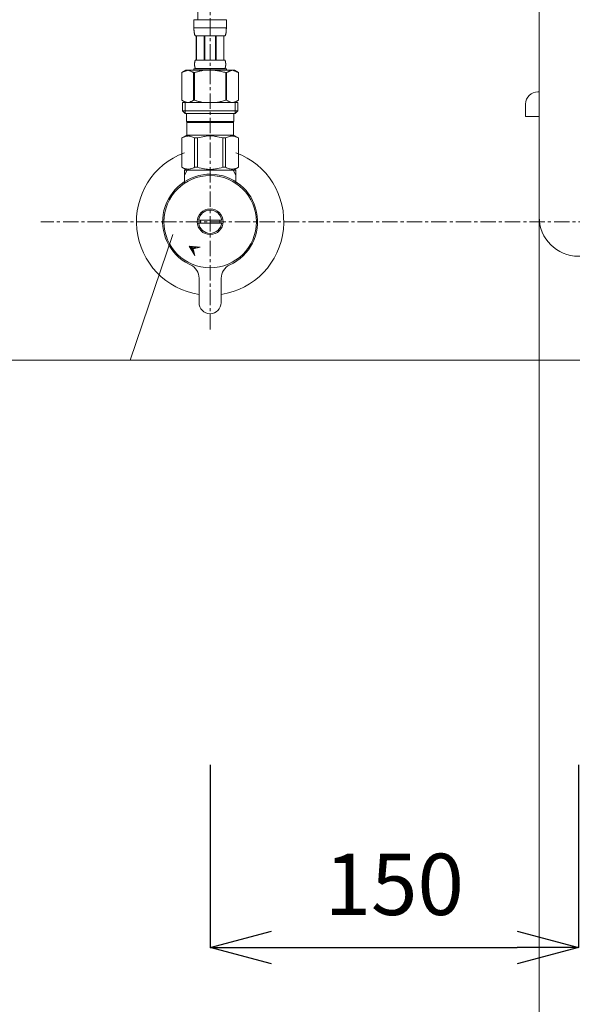
# Model space of a CAD drawing. Units: millimetres. Extents: x 2492 to 6692, y -20 to 2950.
# Drawn here: x 3648 to 3873, y 761 to 1162 of the extents above; entities that cross this region are included whole.
import ezdxf

# ---------------------------------------------------------------- set-up
doc = ezdxf.new("R2010")
doc.units = ezdxf.units.MM
doc.linetypes.add('CENTER1', pattern=[10, 6.25, -1.25, 1.25, -1.25])
doc.layers.add('_0-2_', color=7, linetype='Continuous')
for name, color, linetype, lineweight in [('中心線', 1, 'CENTER1', 15), ('寸法線', 3, 'Continuous', 15), ('文字', 4, 'Continuous', 15)]:
    doc.layers.add(name, color=color, linetype=linetype, lineweight=lineweight)
doc.styles.add('japanese', font='romans.shx', dxfattribs={"bigfont": 'bigfont.shx'})
doc.dimstyles.new('KIHON', dxfattribs={"dimscale": 10, "dimtxt": 2.5, "dimasz": 2.5, "dimexe": 0, "dimexo": 2, "dimgap": 1, "dimtad": 1, "dimdec": 0, "dimdsep": 46, "dimtxsty": 'japanese', "dimblk": 'OPEN30', "dimcen": 2.5, "dimadec": 0, "dimazin": 0, "dimtfac": 1, "dimtdec": 0, "dimtmove": 0, "dimatfit": 0, "dimfxl": 1, "dimarcsym": 0})

# ---------------------------------------------------------------- blocks, each defined once
blk = doc.blocks.new('_Open30')
at = {"color": 0, "linetype": 'ByBlock', "lineweight": -2}
for p, q in [((-1, 0.268), (0, 0)), ((0, 0), (-1, -0.268)), ((0, 0), (-1, 0))]:
    blk.add_line(p, q, dxfattribs=at)
blk = doc.blocks.new('*D215')
at = {"layer": 'Defpoints', "color": 0, "transparency": 16777216}
for p in [(3725.2, 878.19), (3875.25, 878.19), (3875.25, 783.74)]:
    blk.add_point(p, dxfattribs=at)
at = {"layer": '寸法線', "color": 0, "lineweight": -2, "transparency": 16777216}
for p, q in [((3725.2, 858.19), (3725.2, 783.74)), ((3875.25, 858.19), (3875.25, 783.74)), ((3750.2, 783.74), (3850.25, 783.74))]:
    blk.add_line(p, q, dxfattribs=at)
at = {"layer": '寸法線', "color": 0, "lineweight": -2, "transparency": 16777216, "xscale": 25, "yscale": 25, "zscale": 25, "rotation": 180}
blk.add_blockref('_Open30', (3725.2, 783.74), dxfattribs=at)
at = {"layer": '寸法線', "color": 0, "lineweight": -2, "transparency": 16777216, "xscale": 25, "yscale": 25, "zscale": 25}
blk.add_blockref('_Open30', (3875.25, 783.74), dxfattribs=at)
at = {"layer": '寸法線', "color": 0, "lineweight": 5, "transparency": 16777216, "insert": (3800.22, 806.24), "char_height": 25, "attachment_point": 5, "style": 'japanese'}
blk.add_mtext('150', dxfattribs=at)

msp = doc.modelspace()

# ---------------------------------------------------------------- linework, layer by layer
at = {"layer": '_0-2_', "color": 5, "linetype": 'Continuous', "lineweight": 20}
for p, q in [((3859.25, 584.45), (3859.25, 1184.45)), ((3731.85, 1161.72), (3718.65, 1161.72)), ((3718.65, 1158.31), (3718.65, 1161.72)), ((3719.25, 1161.72), (3731.25, 1161.72)), ((3731.85, 1161.72), (3731.85, 1158.31)), ((3718.65, 1158.42), (3731.85, 1158.42)), ((3718.65, 1158.19), (3718.65, 1158.31)), ((3718.65, 1158.08), (3718.65, 1158.19)), ((3718.65, 1157.96), (3718.65, 1158.08)), ((3718.66, 1157.85), (3718.65, 1157.96)), ((3718.66, 1157.74), (3718.66, 1157.85)), ((3718.67, 1157.62), (3718.66, 1157.74)), ((3718.67, 1157.51), (3718.67, 1157.62)), ((3718.68, 1157.4), (3718.67, 1157.51)), ((3718.69, 1157.28), (3718.68, 1157.4)), ((3718.69, 1157.17), (3718.69, 1157.28)), ((3718.7, 1157.06), (3718.69, 1157.17)), ((3718.72, 1156.95), (3718.7, 1157.06)), ((3718.73, 1156.83), (3718.72, 1156.95)), ((3718.74, 1156.72), (3718.73, 1156.83)), ((3718.76, 1156.61), (3718.74, 1156.72)), ((3718.77, 1156.5), (3718.76, 1156.61)), ((3718.79, 1156.39), (3718.77, 1156.5)), ((3718.81, 1156.28), (3718.79, 1156.39)), ((3718.83, 1156.17), (3718.81, 1156.28)), ((3718.86, 1156.06), (3718.83, 1156.17)), ((3718.88, 1155.96), (3718.86, 1156.06)), ((3718.91, 1155.85), (3718.88, 1155.96)), ((3718.94, 1155.74), (3718.91, 1155.85)), ((3718.97, 1155.64), (3718.94, 1155.74)), ((3719.01, 1155.53), (3718.97, 1155.64)), ((3719.05, 1155.43), (3719.01, 1155.53)), ((3719.09, 1155.32), (3719.05, 1155.43)), ((3719.14, 1155.22), (3719.09, 1155.32)), ((3731.35, 1155.22), (3731.4, 1155.32)), ((3731.4, 1155.32), (3731.45, 1155.43)), ((3731.45, 1155.43), (3731.49, 1155.53)), ((3731.49, 1155.53), (3731.52, 1155.64)), ((3731.52, 1155.64), (3731.56, 1155.74)), ((3731.56, 1155.74), (3731.59, 1155.85)), ((3731.59, 1155.85), (3731.61, 1155.96)), ((3731.61, 1155.96), (3731.64, 1156.06)), ((3731.64, 1156.06), (3731.66, 1156.17)), ((3731.66, 1156.17), (3731.69, 1156.28)), ((3731.69, 1156.28), (3731.71, 1156.39)), ((3731.71, 1156.39), (3731.72, 1156.5)), ((3731.72, 1156.5), (3731.74, 1156.61)), ((3731.74, 1156.61), (3731.75, 1156.72)), ((3731.75, 1156.72), (3731.77, 1156.83)), ((3731.77, 1156.83), (3731.78, 1156.95)), ((3731.78, 1156.95), (3731.79, 1157.06)), ((3731.79, 1157.06), (3731.8, 1157.17)), ((3731.8, 1157.17), (3731.81, 1157.28)), ((3731.81, 1157.28), (3731.82, 1157.4)), ((3731.82, 1157.51), (3731.83, 1157.62)), ((3731.82, 1157.4), (3731.82, 1157.51)), ((3731.83, 1157.74), (3731.84, 1157.85)), ((3731.83, 1157.62), (3731.83, 1157.74)), ((3731.84, 1158.08), (3731.85, 1158.19)), ((3731.84, 1157.96), (3731.84, 1158.08)), ((3731.84, 1157.85), (3731.84, 1157.96)), ((3731.85, 1158.19), (3731.85, 1158.31)), ((3719.2, 1155.12), (3719.14, 1155.22)), ((3719.2, 1155.12), (3731.3, 1155.12)), ((3719.61, 1155.12), (3719.61, 1145.22)), ((3719.71, 1155.12), (3719.71, 1145.22)), ((3719.73, 1145.22), (3719.73, 1155.12)), ((3722.82, 1155.12), (3722.82, 1145.22)), ((3723.05, 1155.12), (3723.05, 1145.22)), ((3727.45, 1155.12), (3727.45, 1145.22)), ((3727.68, 1155.12), (3727.68, 1145.22)), ((3730.77, 1155.12), (3730.77, 1145.22)), ((3730.79, 1155.12), (3730.79, 1145.22)), ((3730.88, 1155.12), (3730.88, 1145.22)), ((3731.3, 1155.12), (3731.35, 1155.22)), ((3718.91, 1143.72), (3718.92, 1143.77)), ((3718.91, 1143.67), (3718.91, 1143.72)), ((3718.91, 1143.62), (3718.91, 1143.67)), ((3718.91, 1143.57), (3718.91, 1143.62)), ((3718.91, 1143.52), (3718.91, 1143.57)), ((3718.91, 1143.47), (3718.91, 1143.52)), ((3718.91, 1143.42), (3718.91, 1143.47)), ((3718.92, 1143.37), (3718.91, 1143.42)), ((3718.92, 1143.97), (3718.93, 1144.02)), ((3718.92, 1143.92), (3718.92, 1143.97)), ((3718.92, 1143.87), (3718.92, 1143.92)), ((3718.92, 1143.82), (3718.92, 1143.87)), ((3718.92, 1143.77), (3718.92, 1143.82)), ((3718.92, 1143.32), (3718.92, 1143.37)), ((3718.92, 1143.27), (3718.92, 1143.32)), ((3718.92, 1143.22), (3718.92, 1143.27)), ((3718.93, 1144.07), (3718.94, 1144.12)), ((3718.93, 1144.02), (3718.93, 1144.07)), ((3718.94, 1144.22), (3718.95, 1144.27)), ((3718.94, 1144.17), (3718.94, 1144.22)), ((3718.94, 1144.12), (3718.94, 1144.17)), ((3718.95, 1144.27), (3718.96, 1144.32)), ((3718.96, 1144.37), (3718.97, 1144.42)), ((3718.96, 1144.32), (3718.96, 1144.37)), ((3718.97, 1144.42), (3718.98, 1144.47)), ((3718.98, 1144.47), (3718.99, 1144.52)), ((3718.99, 1144.57), (3719, 1144.62)), ((3718.99, 1144.52), (3718.99, 1144.57)), ((3719, 1144.62), (3719.01, 1144.67)), ((3719.01, 1144.67), (3719.02, 1144.72)), ((3719.02, 1144.72), (3719.04, 1144.77)), ((3719.04, 1144.77), (3719.05, 1144.82)), ((3719.05, 1144.82), (3719.06, 1144.87)), ((3719.06, 1144.87), (3719.08, 1144.92)), ((3719.08, 1144.92), (3719.09, 1144.97)), ((3719.09, 1144.97), (3719.11, 1145.02)), ((3719.11, 1145.02), (3719.13, 1145.07)), ((3719.13, 1145.07), (3719.15, 1145.12)), ((3719.15, 1145.12), (3719.17, 1145.17)), ((3719.17, 1145.17), (3719.2, 1145.22)), ((3731.3, 1145.22), (3719.2, 1145.22)), ((3731.32, 1145.17), (3731.3, 1145.22)), ((3731.35, 1145.12), (3731.32, 1145.17)), ((3731.37, 1145.07), (3731.35, 1145.12)), ((3731.39, 1145.02), (3731.37, 1145.07)), ((3731.4, 1144.97), (3731.39, 1145.02)), ((3731.42, 1144.92), (3731.4, 1144.97)), ((3731.43, 1144.87), (3731.42, 1144.92)), ((3731.45, 1144.82), (3731.43, 1144.87)), ((3731.46, 1144.77), (3731.45, 1144.82)), ((3731.47, 1144.72), (3731.46, 1144.77)), ((3731.48, 1144.67), (3731.47, 1144.72)), ((3731.49, 1144.62), (3731.48, 1144.67)), ((3731.5, 1144.57), (3731.49, 1144.62)), ((3731.51, 1144.52), (3731.5, 1144.57)), ((3731.52, 1144.47), (3731.51, 1144.52)), ((3731.53, 1144.42), (3731.52, 1144.47)), ((3731.53, 1144.37), (3731.53, 1144.42)), ((3731.54, 1144.32), (3731.53, 1144.37)), ((3731.55, 1144.27), (3731.54, 1144.32)), ((3731.55, 1144.22), (3731.55, 1144.27)), ((3731.56, 1144.17), (3731.55, 1144.22)), ((3731.56, 1144.12), (3731.56, 1144.17)), ((3731.56, 1144.07), (3731.56, 1144.12)), ((3731.57, 1144.02), (3731.56, 1144.07)), ((3731.57, 1143.97), (3731.57, 1144.02)), ((3731.57, 1143.92), (3731.57, 1143.97)), ((3731.58, 1143.87), (3731.57, 1143.92)), ((3731.57, 1143.22), (3731.58, 1143.27)), ((3731.58, 1143.82), (3731.58, 1143.87)), ((3731.58, 1143.77), (3731.58, 1143.82)), ((3731.58, 1143.72), (3731.58, 1143.77)), ((3731.58, 1143.67), (3731.58, 1143.72)), ((3731.58, 1143.62), (3731.58, 1143.67)), ((3731.58, 1143.57), (3731.58, 1143.62)), ((3731.58, 1143.52), (3731.58, 1143.57)), ((3731.58, 1143.47), (3731.58, 1143.52)), ((3731.58, 1143.42), (3731.58, 1143.47)), ((3731.58, 1143.37), (3731.58, 1143.42)), ((3731.58, 1143.32), (3731.58, 1143.37)), ((3731.58, 1143.27), (3731.58, 1143.32)), ((3715.4, 1141.15), (3713.75, 1140.2)), ((3713.75, 1140.2), (3713.97, 1140.32)), ((3713.75, 1140.2), (3713.75, 1128.9)), ((3713.75, 1140.2), (3713.75, 1140.2)), ((3713.97, 1140.32), (3714.18, 1140.43)), ((3714.18, 1140.43), (3714.4, 1140.54)), ((3714.4, 1140.54), (3714.61, 1140.64)), ((3714.61, 1140.64), (3714.83, 1140.73)), ((3714.83, 1140.73), (3715.04, 1140.82)), ((3715.04, 1140.82), (3715.25, 1140.9)), ((3715.25, 1140.9), (3715.46, 1140.97)), ((3735.1, 1141.15), (3715.4, 1141.15)), ((3715.46, 1140.97), (3715.67, 1141.04)), ((3715.67, 1141.04), (3715.88, 1141.1)), ((3715.88, 1141.1), (3716.09, 1141.15)), ((3716.19, 1141.15), (3716.39, 1141.1)), ((3716.39, 1141.1), (3716.6, 1141.04)), ((3716.6, 1141.04), (3716.81, 1140.97)), ((3716.81, 1140.97), (3717.02, 1140.9)), ((3717.02, 1140.9), (3717.23, 1140.82)), ((3717.23, 1140.82), (3717.02, 1140.9)), ((3717.23, 1140.82), (3717.44, 1140.73)), ((3717.44, 1140.73), (3717.23, 1140.82)), ((3717.44, 1140.73), (3717.66, 1140.64)), ((3717.66, 1140.64), (3717.44, 1140.73)), ((3717.66, 1140.64), (3717.87, 1140.54)), ((3717.87, 1140.54), (3717.66, 1140.64)), ((3717.87, 1140.54), (3718.09, 1140.43)), ((3718.09, 1140.43), (3717.87, 1140.54)), ((3718.09, 1140.43), (3718.3, 1140.32)), ((3718.3, 1140.32), (3718.09, 1140.43)), ((3718.3, 1140.32), (3718.52, 1140.2)), ((3718.52, 1140.2), (3718.3, 1140.32)), ((3718.52, 1140.2), (3718.52, 1128.9)), ((3718.52, 1140.2), (3718.88, 1140.2)), ((3718.52, 1140.2), (3718.88, 1140.2)), ((3718.65, 1141.7), (3718.65, 1141.15)), ((3718.65, 1141.7), (3731.85, 1141.7)), ((3718.65, 1141.7), (3718.65, 1141.15)), ((3719.32, 1140.32), (3718.88, 1140.2)), ((3718.88, 1140.2), (3718.88, 1128.9)), ((3718.92, 1143.17), (3718.92, 1143.22)), ((3718.93, 1143.12), (3718.92, 1143.17)), ((3718.93, 1143.07), (3718.93, 1143.12)), ((3718.94, 1143.02), (3718.93, 1143.07)), ((3718.94, 1142.97), (3718.94, 1143.02)), ((3718.94, 1142.92), (3718.94, 1142.97)), ((3718.95, 1142.87), (3718.94, 1142.92)), ((3718.96, 1142.82), (3718.95, 1142.87)), ((3718.96, 1142.77), (3718.96, 1142.82)), ((3718.97, 1142.72), (3718.96, 1142.77)), ((3718.98, 1142.67), (3718.97, 1142.72)), ((3718.99, 1142.62), (3718.98, 1142.67)), ((3718.99, 1142.57), (3718.99, 1142.62)), ((3719, 1142.52), (3718.99, 1142.57)), ((3719.01, 1142.47), (3719, 1142.52)), ((3719.02, 1142.42), (3719.01, 1142.47)), ((3719.04, 1142.37), (3719.02, 1142.42)), ((3719.05, 1142.32), (3719.04, 1142.37)), ((3719.06, 1142.27), (3719.05, 1142.32)), ((3719.08, 1142.22), (3719.06, 1142.27)), ((3719.09, 1142.17), (3719.08, 1142.22)), ((3719.11, 1142.12), (3719.09, 1142.17)), ((3719.13, 1142.07), (3719.11, 1142.12)), ((3719.15, 1142.02), (3719.13, 1142.07)), ((3719.17, 1141.97), (3719.15, 1142.02)), ((3719.2, 1141.92), (3719.17, 1141.97)), ((3719.2, 1141.92), (3719.2, 1141.7)), ((3719.2, 1141.92), (3731.3, 1141.92)), ((3726.94, 1141.15), (3727.36, 1141.1)), ((3727.36, 1141.1), (3727.78, 1141.04)), ((3727.78, 1141.04), (3728.2, 1140.97)), ((3728.62, 1140.9), (3728.2, 1140.97)), ((3728.2, 1140.97), (3728.62, 1140.9)), ((3729.04, 1140.82), (3728.62, 1140.9)), ((3728.62, 1140.9), (3729.04, 1140.82)), ((3729.46, 1140.73), (3729.04, 1140.82)), ((3729.04, 1140.82), (3729.46, 1140.73)), ((3729.89, 1140.64), (3729.46, 1140.73)), ((3729.46, 1140.73), (3729.89, 1140.64)), ((3730.31, 1140.54), (3729.89, 1140.64)), ((3729.89, 1140.64), (3730.31, 1140.54)), ((3730.74, 1140.43), (3730.31, 1140.54)), ((3730.31, 1140.54), (3730.74, 1140.43)), ((3731.18, 1140.32), (3730.74, 1140.43)), ((3730.74, 1140.43), (3731.18, 1140.32)), ((3731.62, 1140.2), (3731.18, 1140.32)), ((3731.18, 1140.32), (3731.62, 1140.2)), ((3731.3, 1141.92), (3731.32, 1141.97)), ((3731.3, 1141.92), (3731.3, 1141.7)), ((3731.32, 1141.97), (3731.35, 1142.02)), ((3731.35, 1142.02), (3731.37, 1142.07)), ((3731.37, 1142.07), (3731.39, 1142.12)), ((3731.39, 1142.12), (3731.4, 1142.17)), ((3731.4, 1142.17), (3731.42, 1142.22)), ((3731.42, 1142.22), (3731.43, 1142.27)), ((3731.43, 1142.27), (3731.45, 1142.32)), ((3731.45, 1142.32), (3731.46, 1142.37)), ((3731.46, 1142.37), (3731.47, 1142.42)), ((3731.47, 1142.42), (3731.48, 1142.47)), ((3731.48, 1142.47), (3731.49, 1142.52)), ((3731.49, 1142.52), (3731.5, 1142.57)), ((3731.5, 1142.57), (3731.51, 1142.62)), ((3731.51, 1142.62), (3731.52, 1142.67)), ((3731.52, 1142.67), (3731.53, 1142.72)), ((3731.53, 1142.77), (3731.54, 1142.82)), ((3731.53, 1142.72), (3731.53, 1142.77)), ((3731.54, 1142.82), (3731.55, 1142.87)), ((3731.55, 1142.92), (3731.56, 1142.97)), ((3731.55, 1142.87), (3731.55, 1142.92)), ((3731.56, 1143.07), (3731.57, 1143.12)), ((3731.56, 1143.02), (3731.56, 1143.07)), ((3731.56, 1142.97), (3731.56, 1143.02)), ((3731.57, 1143.17), (3731.57, 1143.22)), ((3731.57, 1143.12), (3731.57, 1143.17)), ((3731.62, 1140.2), (3731.62, 1128.9)), ((3731.97, 1140.2), (3731.62, 1140.2)), ((3731.97, 1140.2), (3731.62, 1140.2)), ((3731.85, 1141.7), (3731.85, 1141.15)), ((3732.19, 1140.32), (3731.97, 1140.2)), ((3731.97, 1140.2), (3732.19, 1140.32)), ((3731.97, 1140.2), (3731.97, 1128.9)), ((3732.41, 1140.43), (3732.19, 1140.32)), ((3732.19, 1140.32), (3732.41, 1140.43)), ((3732.62, 1140.54), (3732.41, 1140.43)), ((3732.41, 1140.43), (3732.62, 1140.54)), ((3732.84, 1140.64), (3732.62, 1140.54)), ((3732.62, 1140.54), (3732.84, 1140.64)), ((3733.05, 1140.73), (3732.84, 1140.64)), ((3732.84, 1140.64), (3733.05, 1140.73)), ((3733.26, 1140.82), (3733.05, 1140.73)), ((3733.47, 1140.9), (3733.26, 1140.82)), ((3733.68, 1140.97), (3733.47, 1140.9)), ((3733.89, 1141.04), (3733.68, 1140.97)), ((3734.1, 1141.1), (3733.89, 1141.04)), ((3734.31, 1141.15), (3734.1, 1141.1)), ((3734.62, 1141.1), (3734.41, 1141.15)), ((3734.83, 1141.04), (3734.62, 1141.1)), ((3735.04, 1140.97), (3734.83, 1141.04)), ((3735.25, 1140.9), (3735.04, 1140.97)), ((3735.1, 1141.15), (3736.75, 1140.2)), ((3735.46, 1140.82), (3735.25, 1140.9)), ((3735.67, 1140.73), (3735.46, 1140.82)), ((3735.88, 1140.64), (3735.67, 1140.73)), ((3736.1, 1140.54), (3735.88, 1140.64)), ((3736.31, 1140.43), (3736.1, 1140.54)), ((3736.53, 1140.32), (3736.31, 1140.43)), ((3736.75, 1140.2), (3736.53, 1140.32)), ((3736.75, 1140.2), (3736.75, 1128.9)), ((3736.75, 1140.2), (3736.75, 1128.9)), ((3736.75, 1140.2), (3736.75, 1140.2)), ((3859.25, 1132.37), (3858.75, 1132.37)), ((3713.75, 1128.9), (3715.4, 1127.95)), ((3713.97, 1128.78), (3713.75, 1128.9)), ((3713.75, 1128.9), (3713.75, 1128.9)), ((3714.18, 1128.67), (3713.97, 1128.78)), ((3713.97, 1127.95), (3713.97, 1124.65)), ((3736.52, 1127.95), (3713.97, 1127.95)), ((3714.4, 1128.56), (3714.18, 1128.67)), ((3714.61, 1128.46), (3714.4, 1128.56)), ((3714.83, 1128.37), (3714.61, 1128.46)), ((3715.04, 1128.28), (3714.83, 1128.37)), ((3715.02, 1127.95), (3715.02, 1123.55)), ((3715.25, 1128.2), (3715.04, 1128.28)), ((3715.46, 1128.13), (3715.25, 1128.2)), ((3715.67, 1128.06), (3715.46, 1128.13)), ((3715.88, 1128), (3715.67, 1128.06)), ((3716.09, 1127.95), (3715.88, 1128)), ((3716.39, 1128), (3716.19, 1127.95)), ((3716.6, 1128.06), (3716.39, 1128)), ((3716.81, 1128.13), (3716.6, 1128.06)), ((3717.02, 1128.2), (3716.81, 1128.13)), ((3717.23, 1128.28), (3717.02, 1128.2)), ((3717.44, 1128.37), (3717.23, 1128.28)), ((3717.66, 1128.46), (3717.44, 1128.37)), ((3717.87, 1128.56), (3717.66, 1128.46)), ((3718.09, 1128.67), (3717.87, 1128.56)), ((3718.3, 1128.78), (3718.09, 1128.67)), ((3718.52, 1128.9), (3718.3, 1128.78)), ((3718.52, 1128.9), (3718.88, 1128.9)), ((3719.32, 1128.78), (3718.88, 1128.9)), ((3726.94, 1127.95), (3727.36, 1128)), ((3727.36, 1128), (3727.78, 1128.06)), ((3727.78, 1128.06), (3728.2, 1128.13)), ((3728.2, 1128.13), (3728.62, 1128.2)), ((3728.62, 1128.2), (3729.04, 1128.28)), ((3729.04, 1128.28), (3729.46, 1128.37)), ((3729.46, 1128.37), (3729.89, 1128.46)), ((3729.89, 1128.46), (3730.31, 1128.56)), ((3730.31, 1128.56), (3730.74, 1128.67)), ((3730.74, 1128.67), (3731.18, 1128.78)), ((3731.18, 1128.78), (3731.62, 1128.9)), ((3731.97, 1128.9), (3731.62, 1128.9)), ((3731.97, 1128.9), (3732.19, 1128.78)), ((3732.19, 1128.78), (3732.41, 1128.67)), ((3732.41, 1128.67), (3732.62, 1128.56)), ((3732.62, 1128.56), (3732.84, 1128.46)), ((3732.84, 1128.46), (3733.05, 1128.37)), ((3733.05, 1128.37), (3733.26, 1128.28)), ((3733.26, 1128.28), (3733.47, 1128.2)), ((3733.47, 1128.2), (3733.68, 1128.13)), ((3733.68, 1128.13), (3733.89, 1128.06)), ((3733.89, 1128.06), (3734.1, 1128)), ((3734.1, 1128), (3734.31, 1127.95)), ((3734.41, 1127.95), (3734.62, 1128)), ((3734.62, 1128), (3734.83, 1128.06)), ((3734.83, 1128.06), (3735.04, 1128.13)), ((3735.04, 1128.13), (3735.25, 1128.2)), ((3736.75, 1128.9), (3735.1, 1127.95)), ((3735.25, 1128.2), (3735.46, 1128.28)), ((3735.46, 1128.28), (3735.67, 1128.37)), ((3735.48, 1127.95), (3735.48, 1123.55)), ((3735.67, 1128.37), (3735.88, 1128.46)), ((3735.88, 1128.46), (3736.1, 1128.56)), ((3736.1, 1128.56), (3736.31, 1128.67)), ((3736.31, 1128.67), (3736.53, 1128.78)), ((3736.52, 1127.95), (3736.52, 1124.65)), ((3736.53, 1128.78), (3736.75, 1128.9)), ((3736.75, 1128.9), (3736.75, 1128.9)), ((3853.75, 1127.37), (3853.75, 1122.37)), ((3713.97, 1124.65), (3715.07, 1123.55)), ((3713.97, 1124.65), (3736.52, 1124.65)), ((3715.02, 1123.55), (3735.48, 1123.55)), ((3715.62, 1123.55), (3715.62, 1120.25)), ((3734.87, 1123.55), (3734.87, 1120.25)), ((3736.52, 1124.65), (3735.42, 1123.55)), ((3734.87, 1120.25), (3715.62, 1120.25)), ((3716.09, 1120.25), (3715.76, 1119.92)), ((3734.74, 1119.92), (3715.76, 1119.92)), ((3715.76, 1119.92), (3715.76, 1114.75)), ((3734.41, 1120.25), (3734.74, 1119.92)), ((3734.74, 1119.92), (3734.74, 1114.75)), ((3853.75, 1122.37), (3859.25, 1122.37)), ((3713.72, 1113.58), (3715.76, 1114.75)), ((3713.75, 1113.58), (3714.13, 1113.76)), ((3713.75, 1113.58), (3714.13, 1113.76)), ((3713.75, 1113.58), (3713.75, 1101.63)), ((3714.13, 1113.76), (3714.51, 1113.93)), ((3714.13, 1113.76), (3714.51, 1113.93)), ((3714.51, 1113.93), (3714.88, 1114.07)), ((3714.51, 1113.93), (3714.88, 1114.07)), ((3714.88, 1114.07), (3715.25, 1114.19)), ((3714.88, 1114.07), (3715.25, 1114.19)), ((3715.25, 1114.19), (3715.62, 1114.28)), ((3715.62, 1114.28), (3715.98, 1114.36)), ((3715.76, 1114.75), (3734.74, 1114.75)), ((3716.71, 1114.36), (3717.07, 1114.28)), ((3717.07, 1114.28), (3717.44, 1114.19)), ((3717.44, 1114.19), (3717.81, 1114.07)), ((3717.81, 1114.07), (3718.18, 1113.93)), ((3718.18, 1113.93), (3718.56, 1113.76)), ((3718.56, 1113.76), (3718.94, 1113.58)), ((3718.94, 1113.58), (3718.94, 1101.63)), ((3720.05, 1113.58), (3718.94, 1113.58)), ((3720.05, 1113.58), (3720.82, 1113.76)), ((3720.05, 1113.58), (3720.05, 1101.63)), ((3720.82, 1113.76), (3721.57, 1113.93)), ((3721.57, 1113.93), (3722.32, 1114.07)), ((3724.88, 1114.43), (3724.15, 1114.41)), ((3724.15, 1114.41), (3724.88, 1114.43)), ((3725.61, 1114.43), (3724.88, 1114.43)), ((3724.88, 1114.43), (3725.62, 1114.43)), ((3726.35, 1114.41), (3725.61, 1114.43)), ((3728.92, 1113.93), (3728.18, 1114.07)), ((3729.68, 1113.76), (3728.92, 1113.93)), ((3730.44, 1113.58), (3729.68, 1113.76)), ((3730.44, 1113.58), (3730.44, 1101.63)), ((3730.44, 1113.58), (3731.55, 1113.58)), ((3731.94, 1113.76), (3731.55, 1113.58)), ((3731.55, 1113.58), (3731.55, 1101.63)), ((3732.31, 1113.93), (3731.94, 1113.76)), ((3732.69, 1114.07), (3732.31, 1113.93)), ((3733.06, 1114.19), (3732.69, 1114.07)), ((3733.42, 1114.28), (3733.06, 1114.19)), ((3733.79, 1114.36), (3733.42, 1114.28)), ((3734.88, 1114.28), (3734.51, 1114.36)), ((3736.77, 1113.58), (3734.74, 1114.75)), ((3735.25, 1114.19), (3734.88, 1114.28)), ((3735.62, 1114.07), (3735.25, 1114.19)), ((3735.62, 1114.07), (3735.25, 1114.19)), ((3735.99, 1113.93), (3735.62, 1114.07)), ((3735.99, 1113.93), (3735.62, 1114.07)), ((3736.36, 1113.76), (3735.99, 1113.93)), ((3736.36, 1113.76), (3735.99, 1113.93)), ((3736.75, 1113.58), (3736.36, 1113.76)), ((3736.75, 1113.58), (3736.36, 1113.76)), ((3736.77, 1113.58), (3736.75, 1113.59)), ((3736.75, 1113.59), (3736.77, 1113.58)), ((3736.75, 1113.58), (3736.75, 1101.63)), ((3736.75, 1113.58), (3736.77, 1113.58)), ((3736.75, 1113.58), (3736.77, 1113.58)), ((3736.77, 1113.58), (3736.77, 1101.63)), ((3715.76, 1100.45), (3713.72, 1101.63)), ((3713.74, 1101.61), (3713.72, 1101.63)), ((3713.75, 1101.63), (3713.72, 1101.63)), ((3715.76, 1100.45), (3713.74, 1101.61)), ((3713.75, 1101.63), (3714.13, 1101.44)), ((3715.78, 1100.45), (3713.77, 1101.61)), ((3714.13, 1101.44), (3714.51, 1101.27)), ((3714.51, 1101.27), (3714.88, 1101.13)), ((3714.75, 1100.45), (3714.75, 1098.44)), ((3715.91, 1100.45), (3714.75, 1100.45)), ((3715.91, 1100.45), (3714.75, 1098.44)), ((3714.88, 1101.13), (3715.25, 1101.01)), ((3715.25, 1101.01), (3715.62, 1100.92)), ((3715.62, 1100.92), (3715.98, 1100.85)), ((3734.74, 1100.45), (3715.76, 1100.45)), ((3715.91, 1100.45), (3734.59, 1100.45)), ((3716.71, 1100.85), (3717.07, 1100.92)), ((3717.07, 1100.92), (3717.44, 1101.01)), ((3717.44, 1101.01), (3717.81, 1101.13)), ((3717.81, 1101.13), (3718.18, 1101.27)), ((3718.18, 1101.27), (3718.56, 1101.44)), ((3718.25, 1100.45), (3732.25, 1100.45)), ((3718.56, 1101.44), (3718.94, 1101.63)), ((3720.05, 1101.63), (3718.94, 1101.63)), ((3720.05, 1101.63), (3720.82, 1101.44)), ((3720.82, 1101.44), (3721.57, 1101.27)), ((3721.57, 1101.27), (3722.32, 1101.13)), ((3724.88, 1100.77), (3724.15, 1100.8)), ((3724.15, 1100.8), (3724.88, 1100.77)), ((3725.61, 1100.77), (3724.88, 1100.77)), ((3726.35, 1100.8), (3725.61, 1100.77)), ((3728.92, 1101.27), (3728.18, 1101.13)), ((3729.68, 1101.44), (3728.92, 1101.27)), ((3730.44, 1101.63), (3729.68, 1101.44)), ((3730.44, 1101.63), (3731.55, 1101.63)), ((3731.94, 1101.44), (3731.55, 1101.63)), ((3732.31, 1101.27), (3731.94, 1101.44)), ((3732.69, 1101.13), (3732.31, 1101.27)), ((3733.06, 1101.01), (3732.69, 1101.13)), ((3733.42, 1100.92), (3733.06, 1101.01)), ((3733.79, 1100.85), (3733.42, 1100.92)), ((3734.88, 1100.92), (3734.51, 1100.85)), ((3735.75, 1100.45), (3734.59, 1100.45)), ((3735.75, 1098.44), (3734.59, 1100.45)), ((3734.74, 1100.45), (3736.77, 1101.63)), ((3734.74, 1100.45), (3736.75, 1101.61)), ((3735.25, 1101.01), (3734.88, 1100.92)), ((3735.62, 1101.13), (3735.25, 1101.01)), ((3735.99, 1101.27), (3735.62, 1101.13)), ((3735.75, 1098.44), (3735.75, 1100.45)), ((3736.36, 1101.44), (3735.99, 1101.27)), ((3736.75, 1101.63), (3736.36, 1101.44)), ((3736.75, 1101.61), (3736.77, 1101.63)), ((3736.75, 1101.63), (3736.77, 1101.63)), ((3714.75, 1098.44), (3714.75, 1095.18)), ((3735.75, 1095.18), (3735.75, 1098.44)), ((3720.54, 1080.05), (3721.34, 1080.05)), ((3721.34, 1080.05), (3729.15, 1080.05)), ((3729.15, 1080.05), (3729.96, 1080.05)), ((3721.34, 1078.85), (3720.54, 1078.85)), ((3729.15, 1078.85), (3721.34, 1078.85)), ((3729.96, 1078.85), (3729.15, 1078.85)), ((3719.03, 1065.66), (3716.69, 1069.47)), ((3716.69, 1069.47), (3721.14, 1069.05)), ((3718.57, 1067.6), (3716.71, 1069.46)), ((3718.46, 1068.43), (3717.49, 1069.39)), ((3718.79, 1066.68), (3717.77, 1067.7)), ((3719.03, 1068.56), (3718.27, 1069.32)), ((3721.14, 1069.05), (3718.38, 1068.41)), ((3718.38, 1068.41), (3719.03, 1065.66)), ((3719.6, 1068.7), (3719.05, 1069.25)), ((3720.18, 1068.83), (3719.83, 1069.17)), ((3720.75, 1068.96), (3720.61, 1069.1)), ((3719, 1065.76), (3718.9, 1065.86)), ((3720.75, 1046.45), (3720.75, 1056.38)), ((3729.75, 1056.38), (3729.75, 1046.45))]:
    msp.add_line(p, q, dxfattribs=at)
for radius in [18.82, 5.25]:
    msp.add_circle((3725.25, 1079.45), radius, dxfattribs=at)
for centre, radius, start, end in [((3858.75, 1127.37), 5, 90, 180), ((3725.25, 1079.45), 30, 110.4873, 261.3731), ((3725.25, 1079.45), 30, 278.6269, 69.5127), ((3725.25, 1079.45), 19.35, 294.469, 243.6777), ((3725.25, 1079.45), 4.75, 7.2567, 172.7433), ((3725.25, 1079.45), 3.95, 171.263, 188.737), ((3725.25, 1079.45), 3.95, 351.263, 8.737), ((3875.25, 1081.37), 16, 180, 0), ((3725.25, 1079.45), 4.75, 187.2567, 352.7433), ((3725.25, 1079.45), 19.35, 243.6777, 245.531), ((3714.75, 1056.38), 6, 0, 65.531), ((3735.75, 1056.38), 6, 114.469, 180), ((3725.25, 1046.45), 4.5, 180, 270), ((3725.25, 1046.45), 4.5, 270, 0)]:
    msp.add_arc(centre, radius, start, end, dxfattribs=at)
msp.add_open_spline([(3865.27, 1404.93), (3864.54, 1396.97), (3863.81, 1389.07), (3861.81, 1373.57), (3860.54, 1365.96), (3857.79, 1354.66), (3856.69, 1350.81), (3854.53, 1344.48), (3853.58, 1341.97), (3851.48, 1337), (3850.33, 1334.54), (3846.63, 1327.26), (3843.81, 1322.54), (3838.54, 1314.89), (3836.23, 1311.85), (3831.77, 1306.47), (3829.65, 1304.1), (3825.79, 1300.09), (3824.08, 1298.42), (3820.59, 1295.18), (3818.79, 1293.61), (3813.29, 1289.03), (3809.47, 1286.13), (3799.12, 1278.69), (3792.4, 1274.27), (3778.84, 1265.07), (3772, 1260.28), (3761.71, 1251.96), (3758.12, 1248.83), (3751.22, 1242.24), (3747.9, 1238.77), (3739.85, 1229.43), (3735.41, 1223.32), (3728.01, 1210.38), (3725.05, 1203.54), (3722.74, 1194.94), (3722.4, 1193.49), (3721.5, 1189.09), (3721.08, 1186.14), (3720.51, 1180.27), (3720.36, 1177.33), (3720.16, 1170.12), (3720.21, 1165.87), (3720.25, 1161.67)], degree=3, knots=[0, 0, 0, 0, 23.645565, 23.645565, 47.29113, 47.29113, 59.813069, 59.813069, 68.257404, 68.257404, 76.701739, 76.701739, 93.590409, 93.590409, 105.320638, 105.320638, 115.142521, 115.142521, 122.599845, 122.599845, 130.057168, 130.057168, 144.971816, 144.971816, 169.342351, 169.342351, 193.712887, 193.712887, 207.067891, 207.067891, 220.422896, 220.422896, 241.436056, 241.436056, 262.449217, 262.449217, 266.682205, 266.682205, 275.14818, 275.14818, 283.614156, 283.614156, 296.035502, 296.035502, 296.035502, 296.035502], dxfattribs=at)
for points in [[(3719.32, 1140.32), (3719.83, 1140.46), (3720.5, 1140.66), (3721.09, 1140.79), (3721.7, 1140.97), (3722.12, 1141.06), (3722.54, 1141.15)], [(3719.32, 1128.78), (3719.83, 1128.64), (3720.5, 1128.44), (3721.09, 1128.31), (3721.7, 1128.13), (3722.12, 1128.05), (3722.54, 1127.95)], [(3715.98, 1114.36), (3716.28, 1114.4), (3716.47, 1114.39), (3716.71, 1114.36)], [(3722.32, 1114.07), (3723.01, 1114.22), (3724.15, 1114.41)], [(3728.18, 1114.07), (3727.48, 1114.22), (3726.35, 1114.41)], [(3734.51, 1114.36), (3734.21, 1114.4), (3734.03, 1114.39), (3733.79, 1114.36)], [(3715.98, 1100.85), (3716.28, 1100.8), (3716.47, 1100.81), (3716.71, 1100.85)], [(3722.32, 1101.13), (3723.01, 1100.98), (3724.15, 1100.8)], [(3728.18, 1101.13), (3727.48, 1100.98), (3726.35, 1100.8)], [(3734.51, 1100.85), (3734.21, 1100.8), (3734.03, 1100.81), (3733.79, 1100.85)]]:
    msp.add_spline(points, degree=3, dxfattribs=at)
at = {"layer": '中心線', "linetype": 'CENTER1', "lineweight": 0}
for p, q in [((3725.25, 1161.72), (3725.25, 1034.45)), ((4081.57, 1079.45), (3656.3, 1079.45))]:
    msp.add_line(p, q, dxfattribs=at)
msp.add_spline([(3870.25, 1404.47), (3858.17, 1340.09), (3826.32, 1293.68), (3766.58, 1249.45), (3726.95, 1190.8), (3725.25, 1161.72)], degree=3, dxfattribs=at)
at = {"layer": '文字', "lineweight": 0}
for p, q in [((3709.99, 1074.26), (3692.71, 1022.98)), ((3996.86, 1022.98), (3458.59, 1022.98))]:
    msp.add_line(p, q, dxfattribs=at)

# ---------------------------------------------------------------- dimensions: what is measured, and where the dimension line sits
at = {"layer": '寸法線', "lineweight": 5}
dim = msp.add_linear_dim(base=(3875.25, 783.74), p1=(3725.2, 878.19), p2=(3875.25, 878.19), dimstyle='KIHON', dxfattribs=at)
dim.commit()
dim.dimension.update_dxf_attribs({"geometry": '*D215', "text_midpoint": (3800.22, 806.24)})

doc.saveas('drawing.dxf')
